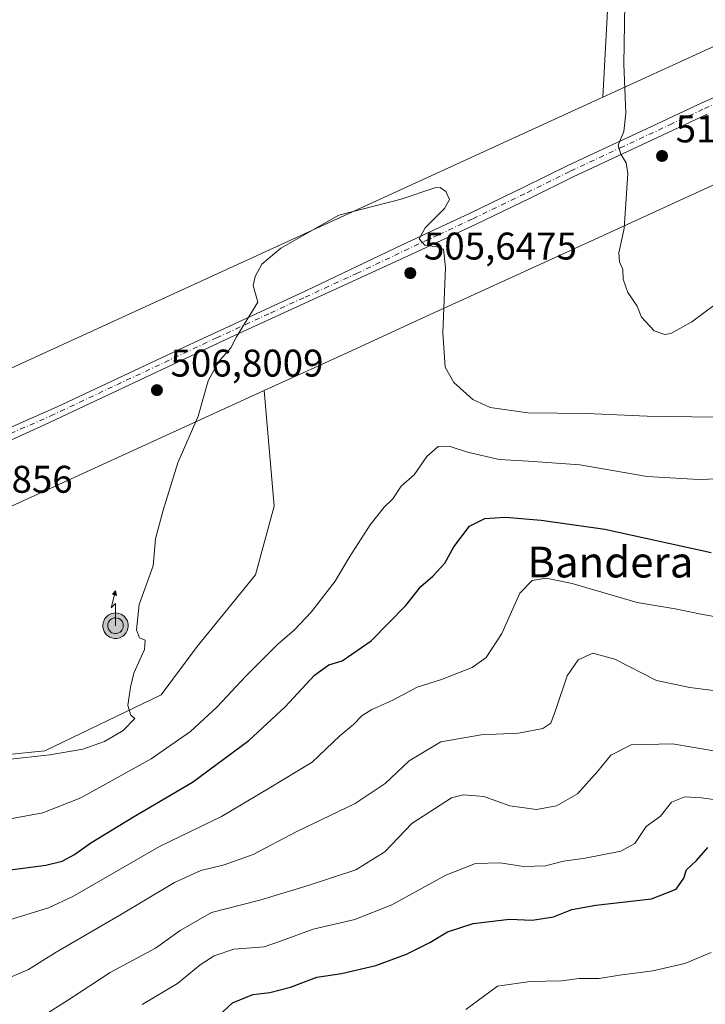
# Model space of a CAD drawing. Units: metres. Extents: x 625788 to 629276, y 4657838 to 4660219.
# Drawn here: x 626261 to 626439, y 4658197 to 4658453 of the extents above; entities that cross this region are included whole.
import ezdxf
from ezdxf.enums import TextEntityAlignment as Align

# ---------------------------------------------------------------- set-up
doc = ezdxf.new("R2010")
doc.units = ezdxf.units.M
doc.header["$MEASUREMENT"] = 0
doc.linetypes.add('DGN Style 4', pattern=[2.6384748266838614, 1.318413404963828, -0.6592067024819142, 0.001648016756204785, -0.6592067024819142])
doc.linetypes.add('DGN Style 5', pattern=[1.1536117293433497, 0.4944050268614355, -0.6592067024819142])
for name, color, linetype, lineweight in [('Aerogenerador Cxs', 7, 'Continuous', 0), ('Antena puntual', 7, 'Continuous', 0), ('Arbolado forestal CxS', 92, 'Continuous', 0), ('Cultivos herbáceos CxS', 92, 'Continuous', 0), ('Curva de nivel maestra', 30, 'Continuous', 30), ('Curva de nivel normal', 30, 'Continuous', 0), ('Instalación de energía eléctrica Cxs', 135, 'Continuous', 0), ('Matorral CxS', 135, 'Continuous', 0), ('Núcleo urbano CxS', 7, 'Continuous', 0), ('Pista no pavimentada Cxs', 111, 'Continuous', 0), ('Pista no pavimentada eje', 91, 'DGN Style 4', 0), ('Punto de cota en construcción elevada', 7, 'Continuous', 0), ('Punto de cota en terreno', 7, 'Continuous', 0), ('Rótulo de punto de cota en construcción', 7, 'Continuous', 0), ('Texto cartográfico', 7, 'Continuous', 0), ('Vía pecuaria eje', 92, 'DGN Style 5', 0)]:
    doc.layers.add(name, color=color, linetype=linetype, lineweight=lineweight)
doc.styles.add('Style-Arial', font='txt')

# ---------------------------------------------------------------- blocks, each defined once
blk = doc.blocks.new('*U7')
at = {"layer": 'Matorral CxS', "color": 135, "linetype": 'Continuous', "lineweight": 0}
blk.add_polyline3d([(626445.7313000001, 4658448.2983, 466.945200000002), (626412.3343000002, 4658433.012499999, 463.3736999999965), (626418.4168999996, 4658545.582900001, 464.8947999999946), (626435.1272999998, 4658618.553900001, 464.9744999999967), (626431.8277000004, 4658627.627699999, 462.9369000000006), (626415.6233000001, 4658629.4047, 461.6889999999985), (626392.2330999998, 4658622.678300001, 461.6223999999929), (626345.2147000004, 4658615.2545, 464.7455999999948), (626313.8689000001, 4658615.2545, 465.8991999999998), (626292.1617000002, 4658622.563300001, 466.834600000002), (626273.1911000004, 4658631.145300001, 467.1245999999956), (626260.0925000003, 4658629.338500001, 468.829700000002), (626249.7037000004, 4658621.2083, 470.0537999999942), (626191.8887, 4658648.3095, 470.3647000000056), (626156.9079, 4658665.884500001, 469.3574999999983), (626135.4285000004, 4658680.830700001, 469.9263999999966), (626108.7795000002, 4658696.187899999, 470.1757000000071)], dxfattribs=at)
blk = doc.blocks.new('*U8')
at = {"layer": 'Arbolado forestal CxS', "color": 92, "linetype": 'Continuous', "lineweight": 0}
blk.add_polyline3d([(626064.0377000002, 4658210.772100001, 451.1094000000012), (626110.9020999996, 4658210.772100001, 447.9784999999974), (626142.1447000002, 4658218.0659, 445.9474999999948), (626164.0142999999, 4658234.736500001, 450.101800000004), (626180.6769000003, 4658248.281500001, 455.8690999999963), (626215.5736999996, 4658252.858100001, 457.9278999999952), (626236.4024999999, 4658260.150900001, 460.730899999995), (626267.4095000002, 4658263.2149, 460.5941000000021), (626297.6114999996, 4658277.801700001, 459.8264000000054), (626306.9841, 4658290.305299999, 459.505799999999), (626322.1388999998, 4658308.9243, 458.9072000000015), (626326.9867000004, 4658326.767899999, 458.9320000000008), (626324.3844999997, 4658356.8167, 459.5892000000022), (626346.0719, 4658366.740300001, 458.9821999999986), (626368.4656999996, 4658376.987299999, 459.8107000000019), (626378.9656999996, 4658381.7919, 460.946100000001), (626403.0214999998, 4658392.799100001, 462.9621999999945), (626465.5554999998, 4658421.413100001, 465.8260000000009)], dxfattribs=at)
blk = doc.blocks.new('5PANOT')
at = {"layer": 'Punto de cota en terreno', "linetype": 'Continuous', "lineweight": 0}
h = blk.add_hatch(color=1, dxfattribs=at)
edge = h.paths.add_edge_path()
edge.add_arc((0, 0), 0.1559999991919335, 270, 630)
blk = doc.blocks.new('5ANTEN')
at = {"layer": 'Vía pecuaria eje', "linetype": 'Continuous', "lineweight": 0, "extrusion": (0, 0, -1)}
blk.add_hatch(color=5, dxfattribs=at).paths.add_polyline_path([(-0.0254, 0.7572), (-0.0074, 0.8788), (0.0718, 0.7896000000000001)])
at = {"layer": 'Vía pecuaria eje', "linetype": 'Continuous', "lineweight": 0}
for points in [[(0.039, -0.3583), (-0.0328, -0.3574), (-0.09210000000000002, -0.3441000000000001), (-0.1438, -0.3251), (-0.1919, -0.2949), (-0.2269, -0.263), (-0.2647, -0.2219), (-0.2906, -0.178), (-0.3112, -0.1303), (-0.3232, -0.064), (-0.3252, -0.0046), (-0.3178, 0.0489), (-0.2941, 0.1163), (-0.2696, 0.1597), (-0.2321, 0.2034), (-0.1989, 0.2326), (-0.171, 0.2528), (-0.099, 0.2862), (-0.0524, 0.2994), (0.0124, 0.3021), (0.0915, 0.2914), (0.1483, 0.269), (0.2024, 0.2377), (0.2338, 0.2116), (0.2578, 0.185), (0.291, 0.1357), (0.312, 0.0935), (0.3246, 0.05110000000000001), (0.3333, 0.0027), (0.3324, -0.0536), (0.3246, -0.1024), (0.305, -0.1598), (0.2789, -0.2113), (0.2476, -0.2515), (0.229, -0.2727), (0.1906, -0.3008), (0.1399, -0.3302), (0.0916, -0.3488000000000001)], [(0.0285, -0.2317), (-0.018, -0.2311), (-0.0563, -0.2225), (-0.0877, -0.2109), (-0.1151, -0.1938), (-0.1376, -0.1733), (-0.1625, -0.1461), (-0.1776, -0.1206), (-0.1893, -0.0935), (-0.1971, -0.0505), (-0.1984, -0.0112), (-0.1942, 0.019), (-0.1785, 0.06380000000000001), (-0.1655, 0.0867), (-0.1419, 0.1143), (-0.1199, 0.1337), (-0.1067, 0.1432), (-0.0549, 0.1672), (-0.0323, 0.1736), (0.006500000000000001, 0.1753), (0.0594, 0.1681), (0.0931, 0.1548), (0.1298, 0.1336), (0.146, 0.1201), (0.1579, 0.1069), (0.1815, 0.0719), (0.1939, 0.047), (0.2013, 0.0218), (0.2066, -0.0076), (0.2061, -0.0426), (0.2014, -0.0718), (0.1882, -0.1105), (0.1716, -0.1432), (0.1501, -0.1709), (0.1431, -0.1788), (0.1213, -0.1948), (0.08510000000000001, -0.2158), (0.0573, -0.2265)]]:
    blk.add_hatch(color=5, dxfattribs=at).paths.add_polyline_path(points)
at = {"layer": 'Vía pecuaria eje', "color": 7, "linetype": 'Continuous', "lineweight": 0, "elevation": 0.05, "flags": 128}
blk.add_lwpolyline([(0.007, -0.0288), (0.0074, 0.5504), (-0.1102, 0.4384), (0.0074, 0.8788)], dxfattribs=at)
at = {"layer": 'Vía pecuaria eje', "color": 7, "linetype": 'Continuous', "lineweight": 0, "flags": 128}
for points in [[(-0.2321, 0.2034), (-0.2696, 0.1597), (-0.2941, 0.1163), (-0.3178, 0.0489), (-0.3252, -0.0046), (-0.3232, -0.064), (-0.3112, -0.1303), (-0.2906, -0.178), (-0.2647, -0.2219), (-0.2269, -0.263), (-0.1919, -0.2949), (-0.1438, -0.3251), (-0.09210000000000002, -0.3441000000000001), (-0.0328, -0.3574), (0.039, -0.3583), (0.0916, -0.3488000000000001), (0.1399, -0.3302), (0.1906, -0.3008), (0.229, -0.2727), (0.2476, -0.2515), (0.2789, -0.2113), (0.305, -0.1598), (0.3246, -0.1024), (0.3324, -0.0536), (0.3333, 0.0027), (0.3246, 0.05110000000000001), (0.312, 0.0935), (0.291, 0.1357), (0.2578, 0.185), (0.2338, 0.2116), (0.2024, 0.2377), (0.1483, 0.269), (0.0915, 0.2914), (0.0124, 0.3021), (-0.0524, 0.2994), (-0.099, 0.2862), (-0.171, 0.2528), (-0.1989, 0.2326)], [(-0.1419, 0.1143), (-0.1655, 0.0867), (-0.1785, 0.06380000000000001), (-0.1942, 0.019), (-0.1984, -0.0112), (-0.1971, -0.0505), (-0.1893, -0.0935), (-0.1776, -0.1206), (-0.1625, -0.1461), (-0.1376, -0.1733), (-0.1151, -0.1938), (-0.0877, -0.2109), (-0.0563, -0.2225), (-0.018, -0.2311), (0.0285, -0.2317), (0.0573, -0.2265), (0.08510000000000001, -0.2158), (0.1213, -0.1948), (0.1431, -0.1788), (0.1501, -0.1709), (0.1716, -0.1432), (0.1882, -0.1105), (0.2014, -0.0718), (0.2061, -0.0426), (0.2066, -0.0076), (0.2013, 0.0218), (0.1939, 0.047), (0.1815, 0.0719), (0.1579, 0.1069), (0.146, 0.1201), (0.1298, 0.1336), (0.0931, 0.1548), (0.0594, 0.1681), (0.006500000000000001, 0.1753), (-0.0323, 0.1736), (-0.0549, 0.1672), (-0.1067, 0.1432), (-0.1199, 0.1337)]]:
    blk.add_lwpolyline(points, close=True, dxfattribs=at)
at = {"layer": 'Vía pecuaria eje', "color": 7, "linetype": 'Continuous', "lineweight": 0}
blk.add_3dface([(0.0074, 0.8788, 0.05), (0.0254, 0.7572, 0.05), (-0.0718, 0.7896000000000001, 0.05)], dxfattribs=at)

msp = doc.modelspace()

# ---------------------------------------------------------------- linework, layer by layer
at = {"layer": 'Aerogenerador Cxs', "color": 7, "linetype": 'Continuous', "lineweight": 0}
for points in [[(626427.75, 4658419.15, 488.610400000005), (626427.9930999996, 4658419.128699999, 488.232999999993), (626428.2287999997, 4658419.0656, 488.0531000000047), (626428.4500000002, 4658418.962400001, 488.0544999999984), (626428.6498999996, 4658418.8225, 488.2195000000065), (626428.8224999999, 4658418.649900001, 488.5350000000035), (626428.9623999996, 4658418.449999999, 488.991200000004), (626429.0656000003, 4658418.228800001, 489.5826999999991), (626429.1287000002, 4658417.993100001, 490.3089000000036), (626429.1500000004, 4658417.75, 491.1695999999939), (626429.1287000002, 4658417.506899999, 492.1649000000034), (626429.0656000003, 4658417.271199999, 491.5749000000069), (626428.9623999996, 4658417.050000001, 491.1033000000025), (626428.8224999999, 4658416.850099999, 490.8077000000048), (626428.6498999996, 4658416.6775, 490.6934000000037), (626428.4500000002, 4658416.537599999, 490.7639999999956), (626428.2287999997, 4658416.434400001, 491.0206999999937), (626427.9930999996, 4658416.371300001, 491.4640999999974), (626427.75, 4658416.350000001, 492.090200000006), (626427.5069000004, 4658416.371300001, 492.8920999999973), (626427.2712000003, 4658416.434400001, 492.5528999999952), (626427.0499999998, 4658416.537599999, 492.3660999999993), (626426.8501000004, 4658416.6775, 492.3681999999972), (626426.6775000002, 4658416.850099999, 492.5559999999969), (626426.5376000004, 4658417.050000001, 492.9235999999946), (626426.4343999998, 4658417.271199999, 493.4633000000031), (626426.3712999999, 4658417.506899999, 494.1076999999932), (626426.3499999996, 4658417.75, 492.8923000000068), (626426.3712999999, 4658417.993100001, 491.8061000000016), (626426.4343999998, 4658418.228800001, 490.8693000000058), (626426.5376000004, 4658418.449999999, 490.0997999999963), (626426.6775000002, 4658418.649900001, 489.5124000000069), (626426.8501000004, 4658418.8225, 489.1209999999992), (626427.0499999998, 4658418.962400001, 488.9377999999998), (626427.2712000003, 4658419.0656, 488.9717999999993), (626427.5069000004, 4658419.128699999, 489.2002999999968)], [(626362.3399999999, 4658388.720000001, 486.1456999999937), (626362.5831000004, 4658388.6987, 486.4860999999946), (626362.8187999995, 4658388.635600001, 486.172000000006), (626363.04, 4658388.532400001, 486.0727000000043), (626363.2399000004, 4658388.3925, 486.1732000000048), (626363.4124999996, 4658388.219900001, 486.4622999999993), (626363.5524000004, 4658388.02, 486.9308000000019), (626363.6556000002, 4658387.798800001, 487.5733999999939), (626363.7187000001, 4658387.563100001, 488.3879000000015), (626363.7400000002, 4658387.32, 487.877999999997), (626363.7187000001, 4658387.076900001, 486.9992999999959), (626363.6556000002, 4658386.841200001, 486.290599999993), (626363.5524000004, 4658386.619999999, 485.7624999999971), (626363.4124999996, 4658386.420100001, 485.4222000000009), (626363.2399000004, 4658386.247500001, 485.2761000000028), (626363.04, 4658386.107600001, 485.3285999999935), (626362.8187999995, 4658386.0044, 485.5819000000047), (626362.5831000004, 4658385.941299999, 486.037599999996), (626362.3399999999, 4658385.92, 485.7593999999954), (626362.0969000002, 4658385.941299999, 485.1821999999956), (626361.8612000003, 4658386.0044, 484.7975000000006), (626361.6399999997, 4658386.107600001, 484.6073000000034), (626361.4401000004, 4658386.247500001, 484.6089999999967), (626361.2675000001, 4658386.420100001, 484.7991000000038), (626361.1276000004, 4658386.619999999, 485.1717999999965), (626361.0244000005, 4658386.841200001, 485.7194000000018), (626360.9612999996, 4658387.076900001, 486.4333999999944), (626360.9400000004, 4658387.32, 487.3018000000012), (626360.9612999996, 4658387.563100001, 487.7669000000024), (626361.0244000005, 4658387.798800001, 486.8500000000058), (626361.1276000004, 4658388.02, 486.1149000000005), (626361.2675000001, 4658388.219900001, 485.5746999999974), (626361.4401000004, 4658388.3925, 485.241399999999), (626361.6399999997, 4658388.532400001, 485.1254000000045), (626361.8612000003, 4658388.635600001, 485.2339999999967), (626362.0969000002, 4658388.6987, 485.5739000000031)], [(626296.5099999999, 4658358.32, 485.6713000000018), (626296.7531000003, 4658358.298699999, 486.4955000000046), (626296.9888000004, 4658358.2356, 487.5135000000009), (626297.2100000001, 4658358.132400001, 488.7087000000029), (626297.4099000003, 4658357.992500001, 490.0527000000002), (626297.5824999996, 4658357.819900001, 490.8681999999972), (626297.7224000003, 4658357.619999999, 491.2268999999943), (626297.8256000001, 4658357.398800001, 490.9472999999998), (626297.8887, 4658357.163100001, 489.7939999999944), (626297.9100000003, 4658356.92, 488.8266000000004), (626297.8887, 4658356.676899999, 488.0586000000039), (626297.8256000001, 4658356.441199999, 487.4958999999944), (626297.7224000003, 4658356.220000001, 487.1416999999929), (626297.5824999996, 4658356.020099999, 486.9949999999953), (626297.4099000003, 4658355.8475, 486.4719000000041), (626297.2100000001, 4658355.707599999, 485.4891999999964), (626296.9888000004, 4658355.6044, 484.6199999999953), (626296.7531000003, 4658355.541300001, 483.8800999999949), (626296.5099999999, 4658355.52, 483.2753999999986), (626296.2669000003, 4658355.541300001, 482.8071999999956), (626296.0312000001, 4658355.6044, 482.4713000000047), (626295.8099999997, 4658355.707599999, 482.2627000000066), (626295.6101000002, 4658355.8475, 482.1757000000071), (626295.4375, 4658356.020099999, 482.2072999999946), (626295.2976000002, 4658356.220000001, 482.3562999999995), (626295.1944000004, 4658356.441199999, 482.624100000001), (626295.1312999995, 4658356.676899999, 483.0145000000048), (626295.1100000005, 4658356.92, 483.5310999999929), (626295.1312999995, 4658357.163100001, 484.1762000000017), (626295.1944000004, 4658357.398800001, 484.9475999999996), (626295.2976000002, 4658357.619999999, 485.0341999999946), (626295.4375, 4658357.819900001, 484.6398999999947), (626295.6101000002, 4658357.992500001, 484.4389999999985), (626295.8099999997, 4658358.132400001, 484.4377999999998), (626296.0312000001, 4658358.2356, 484.6405999999988), (626296.2669000003, 4658358.298699999, 485.0519000000059)]]:
    msp.add_polyline3d(points, close=True, dxfattribs=at)
for points in [[(626427.75, 4658419.15, 488.610400000005), (626427.9930999996, 4658419.128799999, 488.2324999999983), (626428.2289000005, 4658419.0656, 488.0528999999952), (626428.4500000002, 4658418.9625, 488.054099999994), (626428.6498999996, 4658418.8225, 488.2195000000065), (626428.8224999999, 4658418.649900001, 488.5350000000035), (626428.9625000004, 4658418.449999999, 488.9909000000043), (626429.0656000003, 4658418.228900001, 489.5823999999994), (626429.1288000002, 4658417.993100001, 490.3086000000039), (626429.1500000004, 4658417.75, 491.1695999999939), (626429.1288000002, 4658417.506899999, 492.1646000000038), (626429.0656000003, 4658417.271199999, 491.5749000000069), (626428.9625000004, 4658417.050000001, 491.1030000000028), (626428.8224999999, 4658416.850099999, 490.8077000000048), (626428.6498999996, 4658416.6776, 490.6937999999937), (626428.4500000002, 4658416.537599999, 490.7639999999956), (626428.2289000005, 4658416.4345, 491.0207999999984), (626427.9930999996, 4658416.371300001, 491.4640999999974), (626427.75, 4658416.350000001, 492.090200000006), (626427.5069000004, 4658416.371300001, 492.8920999999973), (626427.2712000003, 4658416.4345, 492.5532999999996), (626427.0499999998, 4658416.537599999, 492.3660999999993), (626426.8501000004, 4658416.6776, 492.3686000000016), (626426.6776000002, 4658416.850099999, 492.5562999999966), (626426.5376000004, 4658417.050000001, 492.9235999999946), (626426.4345000006, 4658417.271199999, 493.4636000000028), (626426.3712999999, 4658417.506899999, 494.1076999999932), (626426.3499999996, 4658417.75, 492.8923000000068), (626426.3712999999, 4658417.993100001, 491.8061000000016), (626426.4345000006, 4658418.228900001, 490.8690999999963), (626426.5376000004, 4658418.449999999, 490.0997999999963), (626426.6776000002, 4658418.649900001, 489.5126000000019), (626426.8501000004, 4658418.8225, 489.1209999999992), (626427.0499999998, 4658418.9625, 488.9373000000051), (626427.2712000003, 4658419.0656, 488.9717999999993), (626427.5069000004, 4658419.128799999, 489.1998000000021), (626427.75, 4658419.15, 488.610400000005)], [(626362.3399999999, 4658388.720000001, 486.1456999999937), (626362.5831000004, 4658388.698799999, 486.4856), (626362.8189000003, 4658388.635600001, 486.1717000000062), (626363.04, 4658388.532500001, 486.0721999999951), (626363.2399000004, 4658388.3925, 486.1732000000048), (626363.4124999996, 4658388.219900001, 486.4622999999993), (626363.5525000002, 4658388.02, 486.9305000000023), (626363.6556000002, 4658387.798900001, 487.5728999999993), (626363.7187999999, 4658387.563100001, 488.3874999999971), (626363.7400000002, 4658387.32, 487.877999999997), (626363.7187999999, 4658387.076900001, 486.9989999999962), (626363.6556000002, 4658386.841200001, 486.290599999993), (626363.5525000002, 4658386.619999999, 485.7621999999974), (626363.4124999996, 4658386.420100001, 485.4222000000009), (626363.2399000004, 4658386.2476, 485.2765000000073), (626363.04, 4658386.107600001, 485.3285999999935), (626362.8189000003, 4658386.0045, 485.5820999999996), (626362.5831000004, 4658385.941299999, 486.037599999996), (626362.3399999999, 4658385.92, 485.7593999999954), (626362.0969000002, 4658385.941299999, 485.1821999999956), (626361.8612000003, 4658386.0045, 484.797900000005), (626361.6399999997, 4658386.107600001, 484.6073000000034), (626361.4401000004, 4658386.2476, 484.6094000000012), (626361.2675999999, 4658386.420100001, 484.7994000000036), (626361.1276000004, 4658386.619999999, 485.1717999999965), (626361.0245000003, 4658386.841200001, 485.7197000000015), (626360.9612999996, 4658387.076900001, 486.4333999999944), (626360.9400000004, 4658387.32, 487.3018000000012), (626360.9612999996, 4658387.563100001, 487.7669000000024), (626361.0245000003, 4658387.798900001, 486.8497999999963), (626361.1276000004, 4658388.02, 486.1149000000005), (626361.2675999999, 4658388.219900001, 485.5749999999971), (626361.4401000004, 4658388.3925, 485.241399999999), (626361.6399999997, 4658388.532500001, 485.1248999999953), (626361.8612000003, 4658388.635600001, 485.2339999999967), (626362.0969000002, 4658388.698799999, 485.5733999999939), (626362.3399999999, 4658388.720000001, 486.1456999999937)], [(626296.5099999999, 4658358.32, 485.6713000000018), (626296.7531000003, 4658358.298800001, 486.4949999999953), (626296.9889000002, 4658358.2356, 487.5138000000007), (626297.2100000001, 4658358.1325, 488.7081000000035), (626297.4099000003, 4658357.992500001, 490.0527000000002), (626297.5824999996, 4658357.819900001, 490.8681999999972), (626297.7225000003, 4658357.619999999, 491.2263999999996), (626297.8256000001, 4658357.3989, 490.9475999999996), (626297.8887999998, 4658357.163100001, 489.7934999999998), (626297.9100000003, 4658356.92, 488.8266000000004), (626297.8887999998, 4658356.676899999, 488.0581999999995), (626297.8256000001, 4658356.441199999, 487.4958999999944), (626297.7225000003, 4658356.220000001, 487.141300000003), (626297.5824999996, 4658356.020099999, 486.9949999999953), (626297.4099000003, 4658355.8476, 486.4722000000039), (626297.2100000001, 4658355.707599999, 485.4891999999964), (626296.9889000002, 4658355.604499999, 484.6205999999948), (626296.7531000003, 4658355.541300001, 483.8800999999949), (626296.5099999999, 4658355.52, 483.2753999999986), (626296.2669000003, 4658355.541300001, 482.8071999999956), (626296.0312000001, 4658355.604499999, 482.4714999999997), (626295.8099999997, 4658355.707599999, 482.2627000000066), (626295.6101000002, 4658355.8476, 482.1760000000068), (626295.4375999998, 4658356.020099999, 482.2075000000041), (626295.2976000002, 4658356.220000001, 482.3562999999995), (626295.1945000002, 4658356.441199999, 482.6242999999959), (626295.1312999995, 4658356.676899999, 483.0145000000048), (626295.1100000005, 4658356.92, 483.5310999999929), (626295.1312999995, 4658357.163100001, 484.1762000000017), (626295.1945000002, 4658357.3989, 484.9481999999989), (626295.2976000002, 4658357.619999999, 485.0341999999946), (626295.4375999998, 4658357.819900001, 484.6401999999944), (626295.6101000002, 4658357.992500001, 484.4389999999985), (626295.8099999997, 4658358.1325, 484.4373000000051), (626296.0312000001, 4658358.2356, 484.6405999999988), (626296.2669000003, 4658358.298800001, 485.0513999999966), (626296.5099999999, 4658358.32, 485.6713000000018)]]:
    msp.add_polyline3d(points, dxfattribs=at)
at = {"layer": 'Arbolado forestal CxS', "color": 92, "linetype": 'Continuous', "lineweight": 0}
for points in [[(626465.5554999998, 4658421.413100001, 465.8260000000009), (626403.0214999998, 4658392.799100001, 462.9621999999945), (626378.9656999996, 4658381.7919, 460.946100000001), (626368.4656999996, 4658376.987299999, 459.8107000000019), (626346.0719, 4658366.740300001, 458.9821999999986), (626324.3844999997, 4658356.8167, 459.5892000000022)], [(626324.3844999997, 4658356.8167, 459.5892000000022), (626326.9867000004, 4658326.767899999, 458.9320000000008), (626322.1388999998, 4658308.9243, 458.9072000000015), (626306.9841, 4658290.305299999, 459.505799999999), (626297.6114999996, 4658277.801700001, 459.8264000000054), (626267.4095000002, 4658263.2149, 460.5941000000021), (626236.4024999999, 4658260.150900001, 460.730899999995)]]:
    msp.add_polyline3d(points, dxfattribs=at)
at = {"layer": 'Cultivos herbáceos CxS', "color": 92, "linetype": 'Continuous', "lineweight": 0, "extrusion": (-8.975300257620286e-05, -4.107985064312068e-05, 0.9999999951284223), "elevation": 215.7835775039597, "flags": 128}
msp.add_lwpolyline([(626412.373366117, 4658433.025295036), (626147.0705646002, 4658311.596494934)], dxfattribs=at)
at = {"layer": 'Cultivos herbáceos CxS', "color": 92, "linetype": 'Continuous', "lineweight": 0, "extrusion": (0.4163923134437976, -0.9088377656730361, 0.02512681817034876), "elevation": -3972882.393554906, "flags": 128}
msp.add_lwpolyline([(2509723.616813978, 100317.1556838585), (2509553.120480715, 100320.4382202482), (2509553.034657428, 100320.4359195218)], dxfattribs=at)
at = {"layer": 'Cultivos herbáceos CxS', "color": 92, "linetype": 'Continuous', "lineweight": 0}
for points in [[(626412.3343000002, 4658433.012499999, 463.3736999999965), (626418.4168999996, 4658545.582900001, 464.8947999999946), (626435.1272999998, 4658618.553900001, 464.9744999999967), (626431.8277000004, 4658627.627699999, 462.9369000000006), (626415.6233000001, 4658629.4047, 461.6889999999985), (626392.2330999998, 4658622.678300001, 461.6223999999929), (626345.2147000004, 4658615.2545, 464.7455999999948), (626313.8689000001, 4658615.2545, 465.8991999999998), (626292.1617000002, 4658622.563300001, 466.834600000002), (626273.1911000004, 4658631.145300001, 467.1245999999956), (626260.0925000003, 4658629.338500001, 468.829700000002), (626249.7037000004, 4658621.2083, 470.0537999999942), (626191.8887, 4658648.3095, 470.3647000000056), (626156.9079, 4658665.884500001, 469.3574999999983), (626135.4285000004, 4658680.830700001, 469.9263999999966), (626108.7795000002, 4658696.187899999, 470.1757000000071)], [(626418.4168999996, 4658545.582900001, 464.8947999999946), (626412.3343000002, 4658433.012499999, 463.3736999999965), (626147.0314999997, 4658311.583699999, 463.3448999999965), (626145.7987000003, 4658313.2917, 463.3295999999973), (626138.5097000003, 4658336.214299999, 463.9830999999977), (626123.9285000004, 4658345.5911, 464.2173000000039), (626116.6387, 4658366.4307, 464.499100000001), (626101.0179000003, 4658370.5977, 464.4082000000053), (626093.7109000003, 4658368.448100001, 464.3644000000059), (626083.3132999997, 4658365.388900001, 464.4689999999973), (626039.8586999997, 4658331.2125, 464.0299999999989)], [(626324.3844999997, 4658356.8167, 459.5892000000022), (626326.9867000004, 4658326.767899999, 458.9320000000008), (626322.1388999998, 4658308.9243, 458.9072000000015), (626306.9841, 4658290.305299999, 459.505799999999), (626297.6114999996, 4658277.801700001, 459.8264000000054), (626267.4095000002, 4658263.2149, 460.5941000000021), (626236.4024999999, 4658260.150900001, 460.730899999995)]]:
    msp.add_polyline3d(points, dxfattribs=at)
msp.add_polyline3d([(626236.4024999999, 4658260.150900001, 460.730899999995), (626214.5327000003, 4658263.277100001, 461.5078000000067), (626203.0767000001, 4658266.403100001, 461.9714999999997), (626175.9993000004, 4658279.9487, 462.5295000000042), (626169.2697000002, 4658285.840100001, 462.8684000000067), (626169.3476999998, 4658285.8759, 462.8706999999995), (626324.3844999997, 4658356.8167, 459.5892000000022), (626326.9867000004, 4658326.767899999, 458.9320000000008), (626322.1388999998, 4658308.9243, 458.9072000000015), (626306.9841, 4658290.305299999, 459.505799999999), (626297.6114999996, 4658277.801700001, 459.8264000000054), (626267.4095000002, 4658263.2149, 460.5941000000021)], close=True, dxfattribs=at)
at = {"layer": 'Curva de nivel maestra', "color": 30, "linetype": 'Continuous', "lineweight": 30, "flags": 128}
for points, elevation in [([(626257.7300000006, 4658232.210100001), (626267.6200000001, 4658233.550100001), (626271.8899999997, 4658234.5801), (626275.1100000005, 4658236.340100001), (626279.3200000003, 4658239.340100001), (626290.3799999999, 4658246.120100001), (626305.7100000001, 4658255.0801), (626320.3799999999, 4658265.9101), (626329.8399999999, 4658274.690099999), (626337.4199999999, 4658282.890100001), (626341.2100000001, 4658285.600099999), (626344.6399999997, 4658286.640100001), (626352.1799999997, 4658291.800100001), (626361.1399999997, 4658301.0101), (626365.0599999997, 4658305.950099999), (626368.2000000002, 4658308.5701), (626371.3300000001, 4658312.0101), (626373.6399999997, 4658316.1801), (626377.7300000006, 4658321.550100001), (626381.7300000006, 4658323.600099999), (626387.0300000003, 4658323.920100001), (626396.3499999996, 4658323.140100001), (626412.8700000001, 4658320.790100001), (626440.5199999996, 4658314.780099999)], 450), ([(626311.0700000003, 4658193.0101), (626316.1600000003, 4658197.770099999), (626321.3899999997, 4658199.950099999), (626325.8200000003, 4658200.4101), (626331.2199999997, 4658201.8101), (626338.04, 4658204.420100001), (626344.5, 4658205.420100001), (626353.3799999999, 4658207.4301), (626361.3700000001, 4658210.4001), (626367.3700000001, 4658213.420100001), (626372.0300000003, 4658216.200099999), (626378.6299999999, 4658218.4101), (626388.0800000001, 4658219.5001), (626393.9600000001, 4658219.2601), (626399.5199999996, 4658220.120100001), (626404.3200000003, 4658222.0101), (626410.5199999996, 4658223.140100001), (626425.0199999996, 4658224.780099999), (626431.3899999997, 4658227.270099999), (626433.4500000002, 4658230.110099999), (626434.0899999999, 4658232.300100001), (626436.7400000002, 4658234.720100001), (626439.6399999997, 4658238.0801)], 425)]:
    msp.add_lwpolyline(points, dxfattribs=dict(at, elevation=elevation))
at = {"layer": 'Curva de nivel normal', "color": 30, "linetype": 'Continuous', "lineweight": 0, "flags": 128}
for points, elevation in [([(626418.2000000002, 4658462.5601), (626417.79, 4658441.5601), (626418.3700000001, 4658428.880100001), (626417.7800000003, 4658424.090100001), (626416.3300000001, 4658420.590100001), (626417.0499999998, 4658418.2501), (626418.4400000004, 4658416.0001), (626418.8499999996, 4658413.220100001), (626417.9100000003, 4658398.920100001), (626416.54, 4658392.600099999), (626416.7000000002, 4658390.270099999), (626417.5599999997, 4658388.2301), (626417.6699999999, 4658385.7601), (626418.8399999999, 4658382.2601), (626421.2599999999, 4658378.720100001), (626422.3799999999, 4658375.880100001), (626425.6900000004, 4658372.350099999), (626428.4600000001, 4658371.380100001), (626430.0199999996, 4658371.640100001), (626435.4699999997, 4658374.6501), (626441.5599999997, 4658379.210100001)], 465), ([(626257.6699999999, 4658260.9901), (626268.7199999997, 4658262.1801), (626277.2599999999, 4658263.670100001), (626282.9199999999, 4658265.670100001), (626287.7699999996, 4658268.5001), (626290.7999999998, 4658271.590100001), (626289.75, 4658272.4901), (626288.9600000001, 4658274.960100001), (626289.6799999997, 4658279.770099999), (626290.4800000006, 4658283.380100001), (626293.2699999996, 4658289.5101), (626293.4400000004, 4658292.0101), (626291.9699999997, 4658292.540100001), (626291.2300000006, 4658294.620100001), (626291.8600000005, 4658301.200099999), (626295.5499999998, 4658311.280099999), (626296.1399999997, 4658318.3201), (626298.1299999999, 4658325.780099999), (626301.9199999999, 4658338.040100001), (626307.1799999997, 4658350.140100001), (626309.8499999996, 4658359.3201), (626312.5300000003, 4658364.270099999), (626315.7300000006, 4658367.940099999), (626317.1500000004, 4658370.7601), (626322.7100000001, 4658379.7601), (626321.54, 4658384.100099999), (626322, 4658386.4801), (626323.7999999998, 4658389.630100001), (626328.7400000002, 4658393.8101), (626343.7699999996, 4658402.380100001), (626359.9299999997, 4658406.4901), (626368.6699999999, 4658409.4801), (626370.0599999997, 4658409.5701), (626371.54, 4658408.520099999), (626372.4900000002, 4658406.440099999), (626371.2400000002, 4658404.0701), (626366.2199999997, 4658399.050100001), (626364.6699999999, 4658396.2601), (626366.0999999996, 4658394.5601), (626369.2599999999, 4658394.1601), (626370.9900000002, 4658393.5601), (626371.5, 4658388.7401), (626370.8099999997, 4658371.770099999), (626371.4199999999, 4658362.9101), (626373.6399999997, 4658358.940099999), (626378.6200000001, 4658354.530099999), (626383.0800000001, 4658352.390100001), (626392.8799999999, 4658351.040100001), (626408.2000000002, 4658350.840100001), (626423.8499999996, 4658350.1601), (626441.2800000003, 4658349.870100001)], 460), ([(626450.0099999999, 4658334.140100001), (626437.2100000001, 4658333.710100001), (626423.9100000003, 4658334.470100001), (626406.4199999999, 4658337.530099999), (626393.0300000003, 4658338.5101), (626385.4699999997, 4658338.940099999), (626377.1699999999, 4658340.800100001), (626372.4299999997, 4658342.4101), (626369.5999999996, 4658342.300100001), (626366.6200000001, 4658339.6801), (626363.3300000001, 4658334.950099999), (626359.9299999997, 4658331.950099999), (626357.7800000003, 4658328.7301), (626355.54, 4658326.540100001), (626351.9000000004, 4658321.950099999), (626346.4199999999, 4658313.420100001), (626342.8399999999, 4658307.280099999), (626336.6200000001, 4658299.290100001), (626332.2699999996, 4658294.620100001), (626327.9600000001, 4658290.960100001), (626319.5899999999, 4658282.620100001), (626312.1399999997, 4658274.620100001), (626305.2199999997, 4658268.290100001), (626295, 4658261.120100001), (626276.7199999997, 4658251.0601), (626266.8600000005, 4658247.0801), (626256.9600000001, 4658245.3201)], 455), ([(626257.9100000003, 4658219.220100001), (626268.3499999996, 4658222.4101), (626274.7000000002, 4658225.420100001), (626297.1900000004, 4658238.380100001), (626313.2800000003, 4658246.1501), (626325.7100000001, 4658253.550100001), (626336.8799999999, 4658260.300100001), (626344.0599999997, 4658267.1601), (626347.5499999998, 4658270.090100001), (626349.7100000001, 4658272.3101), (626352.3799999999, 4658273.940099999), (626357.8099999997, 4658276.4101), (626364.1100000005, 4658279.7401), (626370.4699999997, 4658281.720100001), (626378.3700000001, 4658284.850099999), (626382.0700000003, 4658287.440099999), (626386.0999999996, 4658293.700099999), (626390.7699999996, 4658304.1601), (626393.9600000001, 4658307.4801), (626397.6200000001, 4658308.120100001), (626404.3799999999, 4658306.690099999), (626421.29, 4658301.7401), (626431.1600000003, 4658300.130100001), (626438.3700000001, 4658298.630100001), (626451.1299999999, 4658296.4001)], 445), ([(626446.5899999999, 4658278.2401), (626435, 4658279.720100001), (626426.2999999998, 4658281.470100001), (626415.5, 4658287.0601), (626409.7400000002, 4658288.5801), (626405.9699999997, 4658286.890100001), (626403.1100000005, 4658282.7401), (626400.1699999999, 4658273.960100001), (626398.8499999996, 4658270.420100001), (626396.7800000003, 4658269.020099999), (626390.4100000003, 4658267.800100001), (626380.79, 4658267.370100001), (626370.2599999999, 4658265.5701), (626362.0300000003, 4658260.6601), (626355.7800000003, 4658254.720100001), (626348.04, 4658249.530099999), (626332.6699999999, 4658242.1501), (626321.5300000003, 4658236.300100001), (626313.9400000004, 4658233.600099999), (626307.8899999997, 4658232.1501), (626301.0899999999, 4658229.050100001), (626286.9000000004, 4658220.520099999), (626270.3300000001, 4658210.950099999), (626263.1500000004, 4658206.420100001), (626257.6600000003, 4658204.0601)], 440), ([(626265.04, 4658193.200099999), (626273.5199999996, 4658198.550100001), (626284.3399999999, 4658205.6601), (626296.0999999996, 4658211.9301), (626302.5800000001, 4658216.5601), (626310.7199999997, 4658221.2601), (626323.2599999999, 4658224.4301), (626336.04, 4658228.360099999), (626348.1500000004, 4658232.3201), (626355.7300000006, 4658236.9801), (626362.7199999997, 4658244.360099999), (626373.0300000003, 4658250.9901), (626376.1600000003, 4658251.800100001), (626381.4100000003, 4658251.4001), (626388.1900000004, 4658248.950099999), (626395.1399999997, 4658248.0101), (626400.2999999998, 4658248.960100001), (626405.7699999996, 4658252.050100001), (626411.0499999998, 4658257.960100001), (626414.4299999997, 4658262.140100001), (626419.7100000001, 4658264.780099999), (626430.4199999999, 4658265.020099999), (626445.7800000003, 4658262.470100001)], 435), ([(626460.6799999997, 4658247.9301), (626437.9900000002, 4658251.050100001), (626433.6500000004, 4658251.2401), (626430.2100000001, 4658249.870100001), (626427.3600000005, 4658246.2601), (626423.6100000005, 4658243.540100001), (626420.6399999997, 4658239.1501), (626417, 4658237.1501), (626407.75, 4658235.350099999), (626402.1600000003, 4658234.5801), (626397.4600000001, 4658233.380100001), (626391.7199999997, 4658233.1501), (626385.6699999999, 4658234.130100001), (626379.3200000003, 4658233.9801), (626371.5999999996, 4658230.9001), (626357.5599999997, 4658223.2301), (626347.9000000004, 4658219.420100001), (626337.0999999996, 4658216.890100001), (626328.8399999999, 4658213.9001), (626324.3799999999, 4658212.350099999), (626316.4699999997, 4658211.670100001), (626311.3600000005, 4658209.960100001), (626307.7100000001, 4658207.6501), (626301.8899999997, 4658202.7501), (626292.6799999997, 4658197.340100001)], 430), ([(626440.5499999998, 4658210.8101), (626433.6900000004, 4658207.960100001), (626425.3600000005, 4658206.0801), (626416.6900000004, 4658204.9801), (626411.3700000001, 4658204.090100001), (626406.2000000002, 4658204.050100001), (626401.6399999997, 4658203.460100001), (626393.5199999996, 4658203.300100001), (626385.0300000003, 4658202.0801), (626376.7400000002, 4658196.0601)], 420)]:
    msp.add_lwpolyline(points, dxfattribs=dict(at, elevation=elevation))
at = {"layer": 'Instalación de energía eléctrica Cxs', "color": 135, "linetype": 'Continuous', "lineweight": 0, "extrusion": (-0.4161786620423428, 0.909282857514602, 7.931409411539509e-05), "elevation": 3975133.870944575, "flags": 128}
msp.add_lwpolyline([(-2507970.080914908, 147.4077584974728), (-2508034.652195896, 148.0841585031412), (-2508326.423560422, 148.4051585210119), (-2508363.152503923, 151.6856585109294), (-2508449.885235187, 149.081158502736)], dxfattribs=at)
at = {"layer": 'Instalación de energía eléctrica Cxs', "color": 135, "linetype": 'Continuous', "lineweight": 0}
for points in [[(626465.5554999998, 4658421.413100001, 465.6484999999957), (626403.0214999998, 4658392.799100001, 463.0342999999993), (626378.9656999996, 4658381.7919, 461.3065000000061), (626368.4656999996, 4658376.987299999, 459.914499999999), (626346.0719, 4658366.740300001, 458.9247000000032), (626324.3844999997, 4658356.8167, 459.5467999999965), (626169.3476999998, 4658285.8759, 462.8350000000065), (626169.2697000002, 4658285.840100001, 462.8340999999928), (626148.0257000001, 4658276.1193, 461.6551999999938), (626127.1815, 4658269.942100001, 460.7189999999973), (626097.8465, 4658249.8673, 461.0577999999951), (626084.7226999998, 4658283.065099999, 462.684699999998), (626147.0314999997, 4658311.583699999, 463.3683000000019), (626412.3343000002, 4658433.012499999, 463.6892999999982), (626445.7313000001, 4658448.2983, 466.9698000000063)], [(626465.5554999998, 4658421.413100001, 465.6484999999957), (626403.0214999998, 4658392.799100001, 463.0342999999993), (626378.9656999996, 4658381.7919, 461.3065000000061), (626368.4656999996, 4658376.987299999, 459.914499999999), (626346.0719, 4658366.740300001, 458.9247000000032), (626324.3844999997, 4658356.8167, 459.5467999999965), (626169.3476999998, 4658285.8759, 462.8350000000065), (626169.2697000002, 4658285.840100001, 462.8340999999928), (626148.0257000001, 4658276.1193, 461.6551999999938), (626127.1815, 4658269.942100001, 460.7189999999973), (626097.8465, 4658249.8673, 461.0577999999951), (626088.0968000004, 4658274.529999999, 462.2547999999952)]]:
    msp.add_polyline3d(points, dxfattribs=at)
at = {"layer": 'Matorral CxS', "color": 135, "linetype": 'Continuous', "lineweight": 0, "extrusion": (-0.08800303492059519, -0.04027897090338103, 0.995305516084247), "elevation": -242301.8758963133, "flags": 128}
msp.add_lwpolyline([(-3975134.042617716, 2496632.564955211), (-3975134.042617716, 2496595.662775019)], dxfattribs=at)
at = {"layer": 'Matorral CxS', "color": 135, "linetype": 'Continuous', "lineweight": 0}
msp.add_polyline3d([(626412.3343000002, 4658433.012499999, 463.3736999999965), (626418.4168999996, 4658545.582900001, 464.8947999999946), (626435.1272999998, 4658618.553900001, 464.9744999999967), (626431.8277000004, 4658627.627699999, 462.9369000000006), (626415.6233000001, 4658629.4047, 461.6889999999985), (626392.2330999998, 4658622.678300001, 461.6223999999929), (626345.2147000004, 4658615.2545, 464.7455999999948), (626313.8689000001, 4658615.2545, 465.8991999999998), (626292.1617000002, 4658622.563300001, 466.834600000002), (626273.1911000004, 4658631.145300001, 467.1245999999956), (626260.0925000003, 4658629.338500001, 468.829700000002), (626249.7037000004, 4658621.2083, 470.0537999999942), (626191.8887, 4658648.3095, 470.3647000000056), (626156.9079, 4658665.884500001, 469.3574999999983), (626135.4285000004, 4658680.830700001, 469.9263999999966), (626108.7795000002, 4658696.187899999, 470.1757000000071)], dxfattribs=at)
at = {"layer": 'Núcleo urbano CxS', "color": 7, "linetype": 'Continuous', "lineweight": 0, "extrusion": (-0.08800303492059519, -0.04027897090338103, 0.995305516084247), "elevation": -242301.8758963133, "flags": 128}
msp.add_lwpolyline([(-3975134.042617716, 2496632.564955211), (-3975134.042617716, 2496595.662775019)], dxfattribs=at)
at = {"layer": 'Núcleo urbano CxS', "color": 7, "linetype": 'Continuous', "lineweight": 0, "extrusion": (-8.975300257620286e-05, -4.107985064312068e-05, 0.9999999951284223), "elevation": 215.7835775039597, "flags": 128}
msp.add_lwpolyline([(626412.373366117, 4658433.025295036), (626147.0705646002, 4658311.596494934)], dxfattribs=at)
at = {"layer": 'Núcleo urbano CxS', "color": 7, "linetype": 'Continuous', "lineweight": 0, "extrusion": (0.4163923134437976, -0.9088377656730361, 0.02512681817034876), "elevation": -3972882.393554906, "flags": 128}
msp.add_lwpolyline([(2509723.616813978, 100317.1556838585), (2509553.120480715, 100320.4382202482), (2509553.034657428, 100320.4359195218)], dxfattribs=at)
at = {"layer": 'Núcleo urbano CxS', "color": 7, "linetype": 'Continuous', "lineweight": 0}
for points in [[(626465.5554999998, 4658421.413100001, 465.8260000000009), (626403.0214999998, 4658392.799100001, 462.9621999999945), (626378.9656999996, 4658381.7919, 460.946100000001), (626368.4656999996, 4658376.987299999, 459.8107000000019), (626346.0719, 4658366.740300001, 458.9821999999986), (626324.3844999997, 4658356.8167, 459.5892000000022), (626169.3476999998, 4658285.8759, 462.8706999999995), (626169.2697000002, 4658285.840100001, 462.8684000000067), (626148.0257000001, 4658276.1193, 461.6738999999943), (626127.1815, 4658269.942100001, 460.9198999999935), (626097.8465, 4658249.8673, 461.1739999999991), (626084.7226999998, 4658283.065099999, 462.7670000000071), (626147.0314999997, 4658311.583699999, 463.3448999999965), (626412.3343000002, 4658433.012499999, 463.3736999999965), (626445.7313000001, 4658448.2983, 466.945200000002)], [(626465.5554999998, 4658421.413100001, 465.8260000000009), (626403.0214999998, 4658392.799100001, 462.9621999999945), (626378.9656999996, 4658381.7919, 460.946100000001), (626368.4656999996, 4658376.987299999, 459.8107000000019), (626346.0719, 4658366.740300001, 458.9821999999986), (626324.3844999997, 4658356.8167, 459.5892000000022)]]:
    msp.add_polyline3d(points, dxfattribs=at)
at = {"layer": 'Pista no pavimentada Cxs', "color": 111, "linetype": 'Continuous', "lineweight": 0}
for points in [[(626249.7001, 4658343.390100001, 463.8035999999993), (626270.5601000005, 4658352.550100001, 462.9630999999936), (626304.8901000004, 4658368.710100001, 462.9805999999954), (626307.1501000002, 4658369.770099999, 463.5773000000045), (626335.2200999996, 4658382.700099999, 459.8291000000027), (626360.2001, 4658394.6501, 461.9015000000073), (626377.9001000002, 4658402.9001, 461.1938999999985), (626392.0500999996, 4658409.710100001, 462.3113000000012), (626403.2701000003, 4658415.270099999, 463.1079000000027), (626429.0601000005, 4658427.3101, 466.7495999999956), (626438.1101000002, 4658431.530099999, 466.8723999999929), (626452.9101, 4658437.9301, 466.4349999999977)], [(626249.7001, 4658343.390100001, 463.8035999999993), (626270.5601000005, 4658352.550100001, 462.9630999999936), (626304.8901000004, 4658368.710100001, 462.9805999999954), (626307.1501000002, 4658369.770099999, 463.5773000000045), (626335.2200999996, 4658382.700099999, 459.8291000000027), (626360.2001, 4658394.6501, 461.9015000000073), (626377.9001000002, 4658402.9001, 461.1938999999985), (626392.0500999996, 4658409.710100001, 462.3113000000012), (626403.2701000003, 4658415.270099999, 463.1079000000027), (626429.0601000005, 4658427.3101, 466.7495999999956), (626438.1101000002, 4658431.530099999, 466.8723999999929), (626452.9101, 4658437.9301, 466.4349999999977)], [(626439.4301000005, 4658428.590100001, 466.9645000000019), (626430.4200999998, 4658424.390100001, 471.3316999999952), (626404.6700999998, 4658412.360099999, 463.4343999999983), (626393.4700999996, 4658406.8101, 462.4807000000001), (626379.2801000001, 4658399.9801, 461.2425999999978), (626361.5800999999, 4658391.720100001, 468.9100000000035), (626334.7901, 4658379.450099999, 459.7124999999942), (626316.8000999996, 4658371.200099999, 460.4676999999938), (626267.2600999996, 4658347.9001, 463.100099999996), (626223.9901000002, 4658328.2501, 469.797000000006), (626215.3901000004, 4658324.050100001, 467.5209000000032), (626138.0800999999, 4658288.710100001, 462.1255999999995), (626114.7701000003, 4658277.0001, 466.7477999999974), (626105.5100999996, 4658273.2301, 470.520399999994), (626096.1300999997, 4658270.860099999, 465.8611999999994), (626094.4501, 4658270.890100001, 464.1658000000025), (626091.9700999996, 4658271.540100001, 462.1972999999998), (626088.8400999998, 4658273.7301, 462.203999999998), (626084.9001000002, 4658277.970100001, 462.4706000000006), (626081.7200999996, 4658282.880100001, 462.7522000000026)], [(626439.4301000005, 4658428.590100001, 466.9645000000019), (626430.4200999998, 4658424.390100001, 471.3316999999952), (626404.6700999998, 4658412.360099999, 463.4343999999983), (626393.4700999996, 4658406.8101, 462.4807000000001), (626379.2801000001, 4658399.9801, 461.2425999999978), (626361.5800999999, 4658391.720100001, 468.9100000000035), (626334.7901, 4658379.450099999, 459.7124999999942), (626316.8000999996, 4658371.200099999, 460.4676999999938), (626267.2600999996, 4658347.9001, 463.100099999996), (626223.9901000002, 4658328.2501, 469.797000000006), (626215.3901000004, 4658324.050100001, 467.5209000000032), (626138.0800999999, 4658288.710100001, 462.1255999999995), (626114.7701000003, 4658277.0001, 466.7477999999974), (626105.5100999996, 4658273.2301, 470.520399999994), (626096.1300999997, 4658270.860099999, 465.8611999999994), (626094.4501, 4658270.890100001, 464.1658000000025), (626091.9700999996, 4658271.540100001, 462.1972999999998), (626088.8400999998, 4658273.7301, 462.203999999998), (626084.9001000002, 4658277.970100001, 462.4706000000006), (626081.7200999996, 4658282.880100001, 462.7522000000026)]]:
    msp.add_polyline3d(points, dxfattribs=at)
at = {"layer": 'Pista no pavimentada eje', "color": 91, "linetype": 'DGN Style 4', "lineweight": 0}
msp.add_polyline3d([(626258.4801000003, 4658345.645099999, 463.4970999999932), (626268.9101, 4658350.225099999, 463.0369999999967), (626286.0751, 4658358.3051, 462.2599999999948), (626310.8450999996, 4658369.9551, 463.8058000000019), (626311.9751000004, 4658370.485099999, 463.199099999998), (626326.0100999996, 4658376.950099999, 459.8873000000021), (626335.0050999997, 4658381.075099999, 459.7752999999939), (626348.4001000002, 4658387.210100001, 461.9633999999933), (626360.8901000004, 4658393.1851, 463.6217000000034), (626369.7401000002, 4658397.3101, 460.7118000000046), (626378.5900999998, 4658401.440099999, 461.2299999999959), (626392.7600999996, 4658408.2601, 462.4443000000028), (626403.9700999996, 4658413.815099999, 463.3053999999975), (626416.8651000002, 4658419.835100001, 467.4906000000047), (626429.7401000002, 4658425.850099999, 468.8787000000011), (626438.7701000003, 4658430.0601, 466.9033000000054), (626446.1700999998, 4658433.2601, 466.6754999999976)], dxfattribs=at)

# ---------------------------------------------------------------- block references
at = {"layer": 'Antena puntual', "color": 7, "linetype": 'Continuous', "lineweight": 0, "xscale": 10, "yscale": 10, "zscale": 10}
msp.add_blockref('5ANTEN', (626285.7100000001, 4658296.02), dxfattribs=at)
at = {"layer": 'Arbolado forestal CxS', "color": 92, "linetype": 'Continuous', "lineweight": 0}
msp.add_blockref('*U8', (0, 0), dxfattribs=at)
at = {"layer": 'Matorral CxS', "color": 135, "linetype": 'Continuous', "lineweight": 0}
msp.add_blockref('*U7', (0, 0), dxfattribs=at)
at = {"layer": 'Punto de cota en construcción elevada', "color": 7, "linetype": 'Continuous', "lineweight": 0, "xscale": 10, "yscale": 10, "zscale": 10}
for p in [(626427.75, 4658417.75, 511.7409000000043), (626362.3399999999, 4658387.32, 505.6475000000065), (626296.5099999999, 4658356.92, 506.8009000000021)]:
    msp.add_blockref('5PANOT', p, dxfattribs=at)

# ---------------------------------------------------------------- texts
at = {"layer": 'Rótulo de punto de cota en construcción', "color": 7, "linetype": 'Continuous', "lineweight": 0, "style": 'Style-Arial'}
for s, p in [('511,7409', (626431.2778000003, 4658421.277799999)), ('505,6475', (626365.8678000001, 4658390.847800001)), ('506,8009', (626300.0378000002, 4658360.447799999)), ('510,1856', (626234.8777999999, 4658330.2678))]:
    msp.add_text(s, height=7.000000000000002, dxfattribs=at).set_placement(p)
at = {"layer": 'Texto cartográfico', "color": 7, "linetype": 'Continuous', "lineweight": 0, "style": 'Style-Arial'}
msp.add_text('Bandera', height=8, dxfattribs=at).set_placement((626414.32335122, 4658312.26015), align=Align.MIDDLE_CENTER)

doc.saveas('drawing.dxf')
